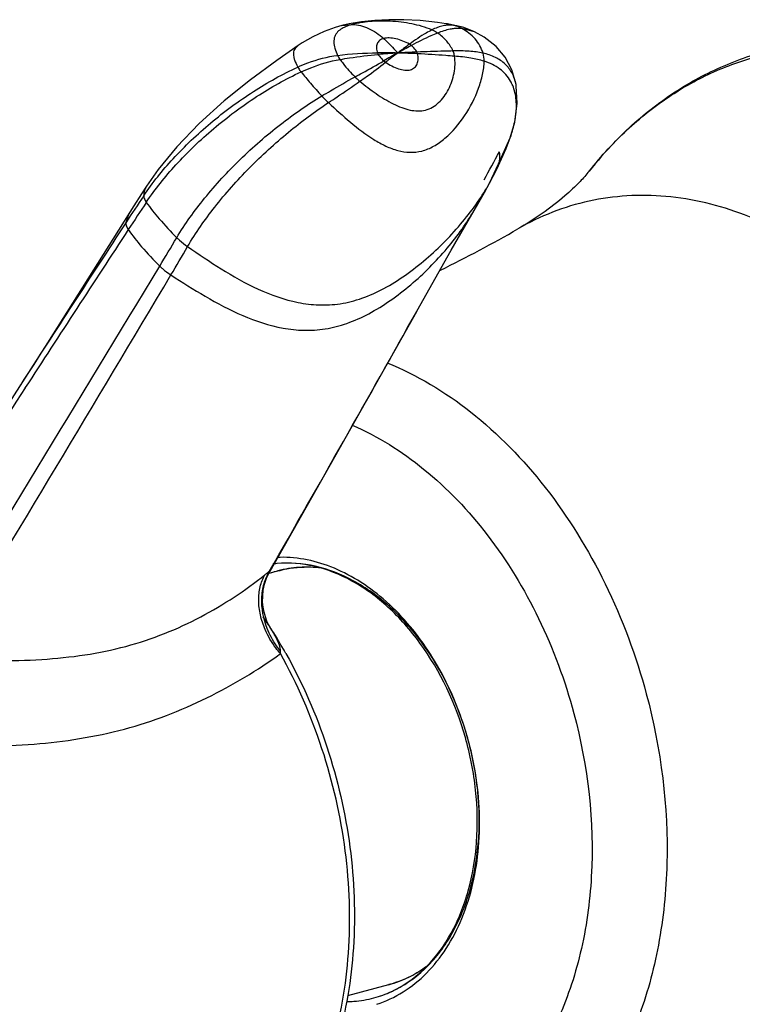
# Model space of a CAD drawing. Units: millimetres. Extents: x -165 to 269, y -181 to 356.
# Drawn here: x -138 to -118, y -33 to -5 of the extents above; entities that cross this region are included whole.
import ezdxf

# ---------------------------------------------------------------- set-up
doc = ezdxf.new("R2010")
doc.units = ezdxf.units.MM
doc.header["$LTSCALE"] = 30.734
doc.layers.add('06_SURPERFICIES', color=7, linetype='CONTINUOUS')

msp = doc.modelspace()

# ---------------------------------------------------------------- linework, layer by layer
at = {"layer": '06_SURPERFICIES', "color": 7, "linetype": 'Continuous'}
for p, q in [((-128.525, -5.238), (-128.734, -5.288)), ((-128.179, -5.179), (-128.525, -5.238)), ((-125.769, -5.242), (-125.808, -5.235)), ((-125.569, -5.281), (-125.769, -5.242)), ((-125.511, -5.294), (-125.569, -5.281)), ((-125.311, -5.346), (-125.512, -5.293)), ((-125.017, -5.459), (-125.311, -5.346)), ((-124.127, -8.736), (-124.014, -8.435)), ((-124.388, -9.313), (-124.127, -8.736)), ((-124.593, -9.703), (-124.388, -9.313)), ((-134.201, -9.783), (-134.344, -10.006)), ((-124.739, -9.963), (-124.593, -9.703)), ((-124.924, -10.289), (-124.739, -9.963)), ((-135.842, -12.386), (-136.979, -14.18)), ((-136.979, -14.18), (-139.648, -18.333)), ((-130.776, -20.633), (-130.523, -20.566)), ((-128.565, -32.464), (-127.417, -32.157))]:
    msp.add_line(p, q, dxfattribs=at)
at = {"layer": '06_SURPERFICIES', "color": 9, "linetype": 'Continuous'}
for p, q in [((-125.808, -5.235), (-125.809, -5.235)), ((-125.613, -5.277), (-125.808, -5.235)), ((-128.735, -5.288), (-128.734, -5.288)), ((-128.734, -5.288), (-128.434, -5.255)), ((-125.512, -5.293), (-125.613, -5.277)), ((-125.511, -5.294), (-125.512, -5.293)), ((-125.017, -5.459), (-125.37, -5.371)), ((-129.951, -5.849), (-129.951, -5.849)), ((-123.851, -6.943), (-123.851, -6.942)), ((-124.339, -9.162), (-124.014, -8.436)), ((-124.014, -8.436), (-124.014, -8.435)), ((-124.593, -9.703), (-124.339, -9.162)), ((-134.201, -9.783), (-134.201, -9.783)), ((-134.694, -10.557), (-134.78, -10.81)), ((-126.633, -13.294), (-126.628, -13.285)), ((-137.754, -15.389), (-137.732, -15.355)), ((-137.602, -15.439), (-137.597, -15.431)), ((-130.735, -22.151), (-130.736, -22.149))]:
    msp.add_line(p, q, dxfattribs=at)
at = {"layer": '06_SURPERFICIES', "color": 7, "linetype": 'Continuous'}
for points in [[(-125.809, -5.235), (-126.052, -5.197), (-126.537, -5.146), (-126.992, -5.124), (-127.414, -5.123), (-127.81, -5.141), (-128.179, -5.179)], [(-128.735, -5.288), (-128.915, -5.34), (-129.229, -5.454), (-129.54, -5.599), (-129.841, -5.775), (-129.951, -5.849)], [(-123.851, -6.943), (-123.971, -6.532), (-124.157, -6.173), (-124.404, -5.873), (-124.74, -5.61), (-125.017, -5.459)], [(-129.951, -5.849), (-130.548, -6.268), (-131.286, -6.806), (-132.025, -7.396), (-132.729, -8.03), (-133.355, -8.682), (-133.877, -9.32), (-134.201, -9.783)], [(-124.014, -8.436), (-123.888, -7.996), (-123.815, -7.464), (-123.843, -6.987), (-123.851, -6.942)], [(-134.344, -10.006), (-134.557, -10.34), (-135.842, -12.386)], [(-126.628, -13.285), (-125.664, -11.582), (-124.924, -10.289)], [(-130.743, -20.571), (-128.804, -17.152), (-126.633, -13.294)], [(-130.839, -20.771), (-130.764, -20.609), (-130.743, -20.571)], [(-130.91, -21.724), (-130.936, -21.582), (-130.949, -21.43), (-130.948, -21.27), (-130.93, -21.105), (-130.894, -20.937), (-130.839, -20.771)], [(-130.736, -22.149), (-130.742, -22.14), (-130.783, -22.069), (-130.829, -21.972), (-130.873, -21.855), (-130.91, -21.724)]]:
    msp.add_lwpolyline(points, dxfattribs=at)
at = {"layer": '06_SURPERFICIES', "color": 9, "linetype": 'Continuous'}
for centre, radius, start, end in [((-125.874, -6.312), 1.067, 70.9163, 75.8368), ((-125.346, -6.159), 0.774, 61.3085, 64.7786), ((-127.592, -26.606), 20.554, 88.8099, 90.3939), ((-125.545, -30.696), 24.693, 93.7618, 95.032), ((-109.886, -37.455), 35.839, 118.8247, 119.5443), ((-101.856, -39.668), 42.075, 126.9795, 127.5634), ((-114.719, -22.284), 20.451, 126.3371, 127.4871), ((-115.922, -26.131), 23.008, 118.1675, 119.2517), ((-125.506, -33.339), 27.333, 92.3506, 93.4805), ((-127.755, -29.088), 23.039, 87.1427, 88.5329), ((-125.413, -6.271), 0.671, 358.5524, 18.1953), ((-125.009, -7.415), 1.154, 22.832, 29.6038), ((-126.413, -7.473), 2.575, 351.0142, 351.7587), ((-113.454, -15.974), 10.647, 135.7758, 141.6707), ((-247.123, 58.047), 139.833, 331.0648, 331.43074), ((-54.072, -63.598), 96.438, 146.27418, 146.81303), ((-11.494, -91.686), 147.283, 146.42763, 146.78406), ((586.965, -482.878), 862.417, 146.812718, 147.172134), ((859.402, -661.934), 1188.265, 146.783905, 147.03867), ((-275.751, 73.743), 165.822, 328.85306, 329.17377), ((-225.125, 42.187), 106.573, 329.26782, 329.76337), ((-2864.538, 1638.278), 3190.651, 328.615548, 328.853301), ((-1513.113, 807.897), 1604.98, 328.820822, 329.268412), ((-846.485, 389.864), 825.06, 330.167794, 330.748712), ((858.344, -661.248), 1187.004, 147.039106, 147.376698), ((-129.745, -23.469), 3.005, 104.9966, 109.0298), ((-133.392, -22.751), 2.944, 357.448, 358.8364), ((-133.976, -27.703), 9.107, 10.2125, 19.7887), ((-128.344, -28.987), 3.312, 305.6821, 306.6302), ((-128.198, -29.245), 3.015, 285.0072, 293.021)]:
    msp.add_arc(centre, radius, start, end, dxfattribs=at)
at = {"layer": '06_SURPERFICIES', "color": 7, "linetype": 'Continuous'}
for centre, radius, start, end in [((-141.941, 20.427), 36.273, 296.1279, 300.0081), ((-130.247, -23.538), 3.192, 95.3671, 97.4871), ((-130.272, -23.438), 3.09, 95.2428, 96.8647), ((-129.671, -23.926), 3.472, 86.027, 87.1655), ((-142.381, -29.64), 13.846, 29.7979, 32.7423), ((-142.636, -29.79), 14.142, 29.5667, 29.8107), ((-142.672, -29.81), 14.184, 29.2425, 29.5667), ((-128.367, -28.81), 3.485, 303.2189, 304.4504), ((-128.649, -29.48), 3.155, 285.0419, 294.6469), ((-128.623, -29.574), 3.057, 285.0332, 294.7692), ((-128.647, -29.521), 3.116, 294.7586, 297.307)]:
    msp.add_arc(centre, radius, start, end, dxfattribs=at)
at = {"layer": '06_SURPERFICIES', "color": 9, "linetype": 'Continuous'}
for points, knots in [([(-126.208, -5.41), (-126.388, -5.332), (-126.775, -5.222), (-127.365, -5.156), (-127.925, -5.164), (-128.278, -5.214), (-128.434, -5.255)], [0, 0, 0, 0, 0.259304, 0.52949, 0.785615, 1, 1, 1, 1]), ([(-128.849, -5.467), (-128.884, -5.504), (-128.941, -5.594), (-128.962, -5.758), (-128.927, -5.938), (-128.879, -6.059), (-128.849, -6.123)], [0, 0, 0, 0, 0.21984, 0.441594, 0.696325, 1, 1, 1, 1]), ([(-128.666, -5.338), (-128.685, -5.347), (-128.751, -5.381), (-128.812, -5.427), (-128.849, -5.467)], [0, 0, 0, 0, 0.276918, 1, 1, 1, 1]), ([(-128.434, -5.255), (-128.456, -5.261), (-128.535, -5.283), (-128.612, -5.312), (-128.666, -5.338)], [0, 0, 0, 0, 0.274253, 1, 1, 1, 1]), ([(-128.434, -5.255), (-128.281, -5.261), (-127.959, -5.348), (-127.687, -5.535), (-127.561, -5.649)], [0, 0, 0, 0, 0.474123, 1, 1, 1, 1]), ([(-126.208, -5.41), (-126.262, -5.437), (-126.48, -5.557), (-126.685, -5.698), (-126.837, -5.81)], [0, 0, 0, 0, 0.241897, 1, 1, 1, 1]), ([(-126.049, -5.497), (-126.111, -5.522), (-126.361, -5.628), (-126.603, -5.751), (-126.783, -5.847)], [0, 0, 0, 0, 0.245689, 1, 1, 1, 1]), ([(-126.001, -5.323), (-126.018, -5.328), (-126.089, -5.353), (-126.158, -5.384), (-126.208, -5.41)], [0, 0, 0, 0, 0.239844, 1, 1, 1, 1]), ([(-126.049, -5.497), (-126.087, -5.471), (-126.14, -5.441), (-126.195, -5.416), (-126.208, -5.41)], [0, 0, 0, 0, 0.753998, 1, 1, 1, 1]), ([(-125.583, -5.374), (-125.62, -5.378), (-125.78, -5.402), (-125.935, -5.451), (-126.049, -5.497)], [0, 0, 0, 0, 0.233221, 1, 1, 1, 1]), ([(-125.618, -5.998), (-125.663, -5.899), (-125.784, -5.709), (-125.955, -5.562), (-126.049, -5.497)], [0, 0, 0, 0, 0.486821, 1, 1, 1, 1]), ([(-125.802, -5.278), (-125.818, -5.28), (-125.886, -5.29), (-125.952, -5.307), (-126.001, -5.323)], [0, 0, 0, 0, 0.2417, 1, 1, 1, 1]), ([(-125.613, -5.277), (-125.628, -5.275), (-125.691, -5.27), (-125.755, -5.272), (-125.802, -5.278)], [0, 0, 0, 0, 0.245634, 1, 1, 1, 1]), ([(-125.37, -5.371), (-125.388, -5.369), (-125.458, -5.365), (-125.53, -5.369), (-125.583, -5.374)], [0, 0, 0, 0, 0.24352, 1, 1, 1, 1]), ([(-124.776, -6.061), (-124.823, -5.917), (-124.976, -5.636), (-125.231, -5.446), (-125.37, -5.371)], [0, 0, 0, 0, 0.489888, 1, 1, 1, 1]), ([(-127.561, -5.649), (-127.602, -5.66), (-127.679, -5.695), (-127.751, -5.799), (-127.768, -5.925), (-127.749, -6.01), (-127.734, -6.053)], [0, 0, 0, 0, 0.256982, 0.486093, 0.726929, 1, 1, 1, 1]), ([(-126.837, -5.81), (-126.954, -5.74), (-127.143, -5.667), (-127.392, -5.63), (-127.51, -5.636), (-127.561, -5.649)], [0, 0, 0, 0, 0.540441, 0.789877, 1, 1, 1, 1]), ([(-127.561, -5.649), (-127.526, -5.681), (-127.388, -5.81), (-127.258, -5.948), (-127.165, -6.056)], [0, 0, 0, 0, 0.246064, 1, 1, 1, 1]), ([(-129.951, -5.849), (-129.993, -5.879), (-130.05, -5.931), (-130.086, -6.022), (-130.092, -6.093), (-130.081, -6.17), (-130.043, -6.293), (-129.998, -6.385), (-129.964, -6.449)], [0, 0, 0, 0, 0.22833, 0.327709, 0.429942, 0.543585, 0.674425, 1, 1, 1, 1]), ([(-127.734, -6.053), (-127.732, -6.056), (-127.726, -6.072), (-127.718, -6.087), (-127.711, -6.098)], [0, 0, 0, 0, 0.229674, 1, 1, 1, 1]), ([(-126.627, -6.029), (-126.636, -6.012), (-126.679, -5.945), (-126.736, -5.886), (-126.783, -5.847)], [0, 0, 0, 0, 0.236477, 1, 1, 1, 1]), ([(-125.618, -5.998), (-125.7, -6.001), (-126.036, -6.01), (-126.373, -6.019), (-126.627, -6.029)], [0, 0, 0, 0, 0.243103, 1, 1, 1, 1]), ([(-126.607, -6.078), (-126.608, -6.074), (-126.613, -6.057), (-126.62, -6.041), (-126.627, -6.029)], [0, 0, 0, 0, 0.232568, 1, 1, 1, 1]), ([(-124.776, -6.061), (-124.903, -6.034), (-125.184, -5.998), (-125.467, -5.994), (-125.618, -5.998)], [0, 0, 0, 0, 0.462259, 1, 1, 1, 1]), ([(-125.574, -6.146), (-125.576, -6.134), (-125.585, -6.083), (-125.602, -6.034), (-125.618, -5.998)], [0, 0, 0, 0, 0.237469, 1, 1, 1, 1]), ([(-123.851, -6.942), (-123.873, -6.831), (-123.945, -6.62), (-124.148, -6.353), (-124.433, -6.159), (-124.657, -6.087), (-124.776, -6.061)], [0, 0, 0, 0, 0.248916, 0.485909, 0.73051, 1, 1, 1, 1]), ([(-121.084, -8.548), (-120.734, -8.188), (-119.989, -7.53), (-118.74, -6.746), (-117.399, -6.195), (-115.987, -5.887), (-114.527, -5.826), (-113.044, -6.013), (-111.559, -6.444), (-109.569, -7.351), (-107.202, -9.078), (-104.775, -11.858), (-102.825, -15.226), (-101.92, -17.725), (-101.573, -19.02)], [0, 0, 0, 0, 0.055941, 0.110242, 0.163582, 0.216737, 0.2705, 0.325603, 0.38265, 0.442076, 0.568649, 0.705572, 0.850583, 1, 1, 1, 1]), ([(-129.964, -6.449), (-129.873, -6.408), (-129.515, -6.258), (-129.135, -6.16), (-128.849, -6.123)], [0, 0, 0, 0, 0.258187, 1, 1, 1, 1]), ([(-129.874, -6.585), (-129.783, -6.544), (-129.432, -6.394), (-129.061, -6.285), (-128.782, -6.236)], [0, 0, 0, 0, 0.260504, 1, 1, 1, 1]), ([(-129.106, -7.446), (-128.904, -7.631), (-128.501, -7.999), (-127.965, -8.414), (-127.51, -8.668), (-127.17, -8.797), (-126.825, -8.854), (-126.477, -8.817), (-126.143, -8.674), (-125.713, -8.363), (-125.261, -7.823), (-124.936, -7.194), (-124.781, -6.67), (-124.746, -6.412), (-124.742, -6.288)], [0, 0, 0, 0, 0.131076, 0.261019, 0.322051, 0.379516, 0.433992, 0.487695, 0.544292, 0.60562, 0.739414, 0.876419, 0.940864, 1, 1, 1, 1]), ([(-128.849, -6.123), (-128.845, -6.132), (-128.826, -6.171), (-128.802, -6.208), (-128.782, -6.236)], [0, 0, 0, 0, 0.223139, 1, 1, 1, 1]), ([(-128.782, -6.236), (-128.694, -6.22), (-128.338, -6.162), (-127.98, -6.122), (-127.711, -6.098)], [0, 0, 0, 0, 0.250508, 1, 1, 1, 1]), ([(-128.782, -6.236), (-128.754, -6.276), (-128.623, -6.447), (-128.478, -6.607), (-128.361, -6.725)], [0, 0, 0, 0, 0.227443, 1, 1, 1, 1]), ([(-128.361, -6.725), (-128.292, -6.688), (-128.023, -6.541), (-127.757, -6.388), (-127.558, -6.276)], [0, 0, 0, 0, 0.256607, 1, 1, 1, 1]), ([(-128.224, -6.849), (-128.077, -6.97), (-127.778, -7.199), (-127.383, -7.444), (-127.06, -7.588), (-126.762, -7.679), (-126.454, -7.692), (-126.186, -7.58), (-126.011, -7.448), (-125.861, -7.277), (-125.695, -7.008), (-125.565, -6.627), (-125.551, -6.302), (-125.574, -6.146)], [0, 0, 0, 0, 0.146344, 0.28896, 0.355399, 0.417372, 0.52831, 0.581923, 0.637292, 0.695214, 0.755458, 0.879032, 1, 1, 1, 1]), ([(-128.224, -6.849), (-128.161, -6.805), (-127.918, -6.633), (-127.682, -6.451), (-127.507, -6.316)], [0, 0, 0, 0, 0.258994, 1, 1, 1, 1]), ([(-127.711, -6.098), (-127.701, -6.114), (-127.657, -6.179), (-127.603, -6.236), (-127.558, -6.276)], [0, 0, 0, 0, 0.233948, 1, 1, 1, 1]), ([(-127.507, -6.316), (-127.395, -6.392), (-127.218, -6.483), (-126.977, -6.541), (-126.816, -6.54), (-126.687, -6.473), (-126.61, -6.358), (-126.581, -6.221), (-126.593, -6.125), (-126.607, -6.078)], [0, 0, 0, 0, 0.313233, 0.455003, 0.57548, 0.678746, 0.779523, 0.885986, 1, 1, 1, 1]), ([(-125.574, -6.146), (-125.657, -6.14), (-126.001, -6.115), (-126.345, -6.091), (-126.607, -6.078)], [0, 0, 0, 0, 0.240411, 1, 1, 1, 1]), ([(-124.742, -6.288), (-124.866, -6.25), (-125.142, -6.189), (-125.422, -6.157), (-125.574, -6.146)], [0, 0, 0, 0, 0.458922, 1, 1, 1, 1]), ([(-124.005, -6.845), (-124.08, -6.714), (-124.295, -6.471), (-124.587, -6.335), (-124.742, -6.288)], [0, 0, 0, 0, 0.481335, 1, 1, 1, 1]), ([(-134.28, -10.054), (-134.035, -9.687), (-133.449, -8.967), (-132.416, -7.987), (-131.243, -7.123), (-130.394, -6.647), (-129.964, -6.449)], [0, 0, 0, 0, 0.232473, 0.488201, 0.750031, 1, 1, 1, 1]), ([(-134.208, -10.24), (-133.962, -9.869), (-133.371, -9.138), (-132.332, -8.143), (-131.155, -7.267), (-130.304, -6.784), (-129.874, -6.585)], [0, 0, 0, 0, 0.233306, 0.489853, 0.751636, 1, 1, 1, 1]), ([(-129.964, -6.449), (-129.959, -6.46), (-129.932, -6.507), (-129.901, -6.552), (-129.874, -6.585)], [0, 0, 0, 0, 0.211984, 1, 1, 1, 1]), ([(-129.874, -6.585), (-129.788, -6.692), (-129.596, -6.918), (-129.4, -7.142), (-129.293, -7.26)], [0, 0, 0, 0, 0.460134, 1, 1, 1, 1]), ([(-129.293, -7.26), (-129.21, -7.211), (-128.902, -7.028), (-128.592, -6.849), (-128.361, -6.725)], [0, 0, 0, 0, 0.269288, 1, 1, 1, 1]), ([(-129.106, -7.446), (-129.026, -7.393), (-128.73, -7.197), (-128.438, -6.996), (-128.224, -6.849)], [0, 0, 0, 0, 0.270306, 1, 1, 1, 1]), ([(-128.361, -6.725), (-128.35, -6.736), (-128.306, -6.779), (-128.26, -6.82), (-128.224, -6.849)], [0, 0, 0, 0, 0.254115, 1, 1, 1, 1]), ([(-123.864, -7.842), (-123.842, -7.686), (-123.825, -7.388), (-123.892, -7.095), (-123.945, -6.967)], [0, 0, 0, 0, 0.533312, 1, 1, 1, 1]), ([(-133.355, -11.23), (-133.124, -10.843), (-132.569, -10.076), (-131.591, -9.013), (-130.488, -8.055), (-129.694, -7.5), (-129.293, -7.26)], [0, 0, 0, 0, 0.236095, 0.494089, 0.755246, 1, 1, 1, 1]), ([(-133.052, -11.48), (-132.826, -11.094), (-132.286, -10.326), (-131.335, -9.254), (-130.264, -8.277), (-129.495, -7.701), (-129.106, -7.446)], [0, 0, 0, 0, 0.236047, 0.493724, 0.754788, 1, 1, 1, 1]), ([(-129.293, -7.26), (-129.278, -7.277), (-129.218, -7.341), (-129.154, -7.402), (-129.106, -7.446)], [0, 0, 0, 0, 0.254486, 1, 1, 1, 1]), ([(-124.014, -8.435), (-123.997, -8.387), (-123.937, -8.204), (-123.892, -8.016), (-123.869, -7.875)], [0, 0, 0, 0, 0.263512, 1, 1, 1, 1]), ([(-124.339, -9.162), (-124.33, -9.136), (-124.298, -9.027), (-124.298, -8.909), (-124.315, -8.825)], [0, 0, 0, 0, 0.245546, 1, 1, 1, 1]), ([(-134.201, -9.783), (-134.226, -9.821), (-134.265, -9.909), (-134.278, -10.004), (-134.28, -10.054)], [0, 0, 0, 0, 0.477092, 1, 1, 1, 1]), ([(-133.052, -11.48), (-132.742, -11.691), (-132.106, -12.125), (-131.093, -12.701), (-130.157, -13.034), (-129.37, -13.13), (-128.762, -13.098), (-128.146, -12.94), (-127.534, -12.659), (-126.936, -12.284), (-126.173, -11.685), (-125.497, -10.994), (-124.932, -10.258), (-124.695, -9.886), (-124.593, -9.703)], [0, 0, 0, 0, 0.110332, 0.226324, 0.341961, 0.399645, 0.45836, 0.519946, 0.585789, 0.655352, 0.72727, 0.870686, 0.938181, 1, 1, 1, 1]), ([(-134.28, -10.054), (-134.281, -10.082), (-134.264, -10.149), (-134.231, -10.207), (-134.208, -10.24)], [0, 0, 0, 0, 0.415548, 1, 1, 1, 1]), ([(-109.156, -21.052), (-109.667, -19.144), (-110.855, -16.415), (-113.202, -13.425), (-115.194, -11.691), (-117.359, -10.516), (-119.26, -10.054), (-120.74, -10.032), (-121.811, -10.18), (-122.842, -10.492), (-123.489, -10.804), (-123.8, -10.984)], [0, 0, 0, 0, 0.291041, 0.428746, 0.55776, 0.677313, 0.788466, 0.84193, 0.894597, 0.947077, 1, 1, 1, 1]), ([(-134.208, -10.24), (-134.096, -10.4), (-133.82, -10.739), (-133.524, -11.059), (-133.355, -11.23)], [0, 0, 0, 0, 0.44863, 1, 1, 1, 1]), ([(-133.519, -12.275), (-133.201, -12.477), (-132.552, -12.892), (-131.522, -13.441), (-130.578, -13.755), (-129.79, -13.84), (-129.182, -13.802), (-128.567, -13.643), (-127.959, -13.366), (-127.363, -12.997), (-126.605, -12.41), (-125.932, -11.733), (-125.367, -11.012), (-125.129, -10.648), (-125.026, -10.467)], [0, 0, 0, 0, 0.111258, 0.227846, 0.344132, 0.402178, 0.46122, 0.522995, 0.588782, 0.658047, 0.729482, 0.871692, 0.938621, 1, 1, 1, 1]), ([(-134.78, -10.81), (-134.784, -10.839), (-134.769, -10.91), (-134.735, -10.971), (-134.712, -11.005)], [0, 0, 0, 0, 0.414056, 1, 1, 1, 1]), ([(-134.712, -11.005), (-134.598, -11.172), (-134.315, -11.523), (-134.008, -11.852), (-133.833, -12.026)], [0, 0, 0, 0, 0.450636, 1, 1, 1, 1]), ([(-133.355, -11.23), (-133.331, -11.255), (-133.236, -11.345), (-133.132, -11.426), (-133.052, -11.48)], [0, 0, 0, 0, 0.258873, 1, 1, 1, 1]), ([(-133.833, -12.026), (-133.808, -12.051), (-133.71, -12.142), (-133.603, -12.222), (-133.519, -12.275)], [0, 0, 0, 0, 0.260202, 1, 1, 1, 1]), ([(-127.462, -14.737), (-126.623, -15.073), (-124.977, -16.07), (-122.906, -18.212), (-121.244, -20.912), (-120.486, -22.95), (-120.202, -24.012)], [0, 0, 0, 0, 0.223005, 0.467237, 0.728794, 1, 1, 1, 1]), ([(-128.441, -16.483), (-127.722, -16.792), (-126.315, -17.679), (-124.546, -19.549), (-123.126, -21.885), (-122.477, -23.642), (-122.232, -24.556)], [0, 0, 0, 0, 0.223814, 0.468308, 0.729529, 1, 1, 1, 1]), ([(-125.406, -24.619), (-125.637, -23.978), (-126.224, -22.784), (-127.283, -21.539), (-128.26, -20.816), (-129.012, -20.434), (-129.782, -20.213), (-130.303, -20.177), (-130.556, -20.188)], [0, 0, 0, 0, 0.282774, 0.546781, 0.669405, 0.785231, 0.894912, 1, 1, 1, 1]), ([(-139.697, -23.029), (-138.846, -23.086), (-137.583, -23.105), (-135.94, -22.938), (-134.783, -22.705), (-133.696, -22.341), (-132.683, -21.872), (-131.745, -21.317), (-131.163, -20.895), (-130.887, -20.672)], [0, 0, 0, 0, 0.273461, 0.40339, 0.5291, 0.650983, 0.769911, 0.886311, 1, 1, 1, 1]), ([(-130.878, -22.208), (-130.935, -22.076), (-131.024, -21.807), (-131.074, -21.398), (-131.035, -21.012), (-130.946, -20.777), (-130.887, -20.672)], [0, 0, 0, 0, 0.273007, 0.531383, 0.773261, 1, 1, 1, 1]), ([(-130.82, -22.179), (-130.926, -21.912), (-131.011, -21.481), (-130.928, -20.931), (-130.824, -20.683), (-130.758, -20.571)], [0, 0, 0, 0, 0.52045, 0.76557, 1, 1, 1, 1]), ([(-130.887, -20.672), (-130.876, -20.663), (-130.833, -20.629), (-130.79, -20.595), (-130.758, -20.571)], [0, 0, 0, 0, 0.26559, 1, 1, 1, 1]), ([(-130.758, -20.571), (-130.755, -20.57), (-130.751, -20.568), (-130.745, -20.566), (-130.742, -20.568), (-130.743, -20.57), (-130.743, -20.571)], [0, 0, 0, 0, 0.503997, 0.744502, 0.850783, 1, 1, 1, 1]), ([(-129.303, -20.491), (-129.508, -20.464), (-129.92, -20.447), (-130.327, -20.513), (-130.523, -20.566)], [0, 0, 0, 0, 0.504909, 1, 1, 1, 1]), ([(-130.736, -22.149), (-130.752, -22.124), (-130.817, -22.025), (-130.885, -21.928), (-130.937, -21.856)], [0, 0, 0, 0, 0.247321, 1, 1, 1, 1]), ([(-130.451, -22.882), (-130.496, -22.831), (-130.663, -22.624), (-130.799, -22.391), (-130.878, -22.208)], [0, 0, 0, 0, 0.252402, 1, 1, 1, 1]), ([(-130.449, -22.811), (-130.488, -22.763), (-130.635, -22.567), (-130.753, -22.35), (-130.82, -22.179)], [0, 0, 0, 0, 0.251497, 1, 1, 1, 1]), ([(-130.449, -22.811), (-130.45, -22.754), (-130.475, -22.639), (-130.572, -22.417), (-130.667, -22.257), (-130.735, -22.151)], [0, 0, 0, 0, 0.232509, 0.480934, 1, 1, 1, 1]), ([(-140.05, -25.451), (-139.594, -25.474), (-138.693, -25.493), (-136.94, -25.416), (-134.829, -25.092), (-132.872, -24.338), (-131.444, -23.559), (-130.773, -23.117), (-130.451, -22.882)], [0, 0, 0, 0, 0.134997, 0.266245, 0.519192, 0.762654, 0.882132, 1, 1, 1, 1]), ([(-129.021, -33.94), (-128.762, -33.076), (-128.446, -31.227), (-128.548, -28.375), (-129.197, -25.528), (-129.978, -23.728), (-130.451, -22.882)], [0, 0, 0, 0, 0.237028, 0.488092, 0.745405, 1, 1, 1, 1]), ([(-120.202, -24.012), (-119.788, -25.555), (-119.485, -27.94), (-119.796, -31.018), (-120.366, -33.116), (-121.26, -34.954), (-122.45, -36.46), (-123.894, -37.569), (-124.998, -38.008), (-125.558, -38.142)], [0, 0, 0, 0, 0.287292, 0.42455, 0.554522, 0.676161, 0.78964, 0.896579, 1, 1, 1, 1]), ([(-122.232, -24.556), (-121.835, -26.035), (-121.572, -28.328), (-121.977, -31.249), (-122.631, -33.193), (-123.616, -34.836), (-124.898, -36.097), (-126.421, -36.901), (-127.535, -37.095), (-128.087, -37.108)], [0, 0, 0, 0, 0.29089, 0.428665, 0.55788, 0.677732, 0.789172, 0.895113, 1, 1, 1, 1]), ([(-127.751, -32.707), (-127.494, -32.623), (-126.989, -32.385), (-126.327, -31.846), (-125.771, -31.142), (-125.176, -29.984), (-124.799, -28.256), (-124.882, -26.817), (-125.013, -26.088)], [0, 0, 0, 0, 0.104691, 0.213084, 0.327452, 0.449127, 0.713666, 1, 1, 1, 1]), ([(-127.018, -32.019), (-126.965, -31.997), (-126.754, -31.9), (-126.554, -31.779), (-126.412, -31.677)], [0, 0, 0, 0, 0.247793, 1, 1, 1, 1])]:
    msp.add_open_spline(points, degree=3, knots=knots, dxfattribs=at)
for points in [[(-125.37, -5.371), (-125.42, -5.344), (-125.472, -5.321), (-125.525, -5.303)], [(-128.849, -6.123), (-128.48, -6.075), (-128.106, -6.055), (-127.734, -6.053)], [(-126.783, -5.847), (-126.8, -5.833), (-126.818, -5.821), (-126.837, -5.81)], [(-127.558, -6.276), (-127.542, -6.291), (-127.525, -6.304), (-127.507, -6.316)]]:
    msp.add_open_spline(points, degree=3, dxfattribs=at)
at = {"layer": '06_SURPERFICIES', "color": 7, "linetype": 'Continuous'}
for points, knots in [([(-121.807, -9.37), (-121.463, -8.936), (-120.722, -8.129), (-119.446, -7.125), (-118.045, -6.37), (-116.546, -5.883), (-114.979, -5.672), (-113.377, -5.743), (-111.772, -6.089), (-109.626, -6.918), (-107.072, -8.618), (-104.464, -11.452), (-102.382, -14.934), (-101.427, -17.535), (-101.065, -18.884)], [0, 0, 0, 0, 0.058187, 0.114638, 0.169904, 0.224627, 0.279495, 0.335184, 0.392303, 0.451348, 0.576156, 0.710668, 0.853125, 1, 1, 1, 1]), ([(-121.807, -9.37), (-121.885, -9.47), (-122.1, -9.71), (-122.727, -10.297), (-123.335, -10.716), (-123.8, -10.984)], [0, 0, 0, 0, 0.147322, 0.374564, 1, 1, 1, 1]), ([(-126.542, -22.587), (-126.807, -22.224), (-127.382, -21.568), (-128.391, -20.823), (-129.464, -20.389), (-130.206, -20.329), (-130.555, -20.361)], [0, 0, 0, 0, 0.282364, 0.542651, 0.780192, 1, 1, 1, 1]), ([(-126.501, -22.558), (-126.767, -22.199), (-127.343, -21.55), (-128.356, -20.812), (-129.44, -20.383), (-130.19, -20.326), (-130.546, -20.359)], [0, 0, 0, 0, 0.279413, 0.538446, 0.776949, 1, 1, 1, 1]), ([(-130.523, -20.566), (-130.44, -20.543), (-130.105, -20.468), (-129.757, -20.446), (-129.5, -20.458)], [0, 0, 0, 0, 0.249171, 1, 1, 1, 1]), ([(-127.333, -32.347), (-126.997, -32.193), (-126.353, -31.747), (-125.614, -30.782), (-125.11, -29.574), (-124.862, -28.194), (-124.882, -26.717), (-125.256, -24.753), (-125.912, -23.357), (-126.501, -22.558)], [0, 0, 0, 0, 0.101096, 0.209574, 0.327754, 0.455365, 0.590201, 0.728796, 1, 1, 1, 1]), ([(-127.218, -32.289), (-126.9, -32.125), (-126.295, -31.665), (-125.604, -30.702), (-125.135, -29.505), (-124.912, -28.142), (-124.944, -26.686), (-125.322, -24.753), (-125.965, -23.378), (-126.542, -22.587)], [0, 0, 0, 0, 0.099367, 0.207276, 0.325597, 0.453664, 0.58901, 0.728064, 1, 1, 1, 1]), ([(-130.296, -22.882), (-129.831, -23.712), (-129.061, -25.478), (-128.419, -28.274), (-128.31, -31.082), (-128.612, -32.907), (-128.863, -33.763)], [0, 0, 0, 0, 0.25413, 0.510789, 0.761761, 1, 1, 1, 1]), ([(-126.458, -31.726), (-126.532, -31.774), (-126.833, -31.955), (-127.163, -32.089), (-127.417, -32.157)], [0, 0, 0, 0, 0.252205, 1, 1, 1, 1]), ([(-128.588, -32.633), (-128.524, -32.632), (-128.269, -32.619), (-128.015, -32.576), (-127.83, -32.526)], [0, 0, 0, 0, 0.252093, 1, 1, 1, 1])]:
    msp.add_open_spline(points, degree=3, knots=knots, dxfattribs=at)

doc.saveas('drawing.dxf')
